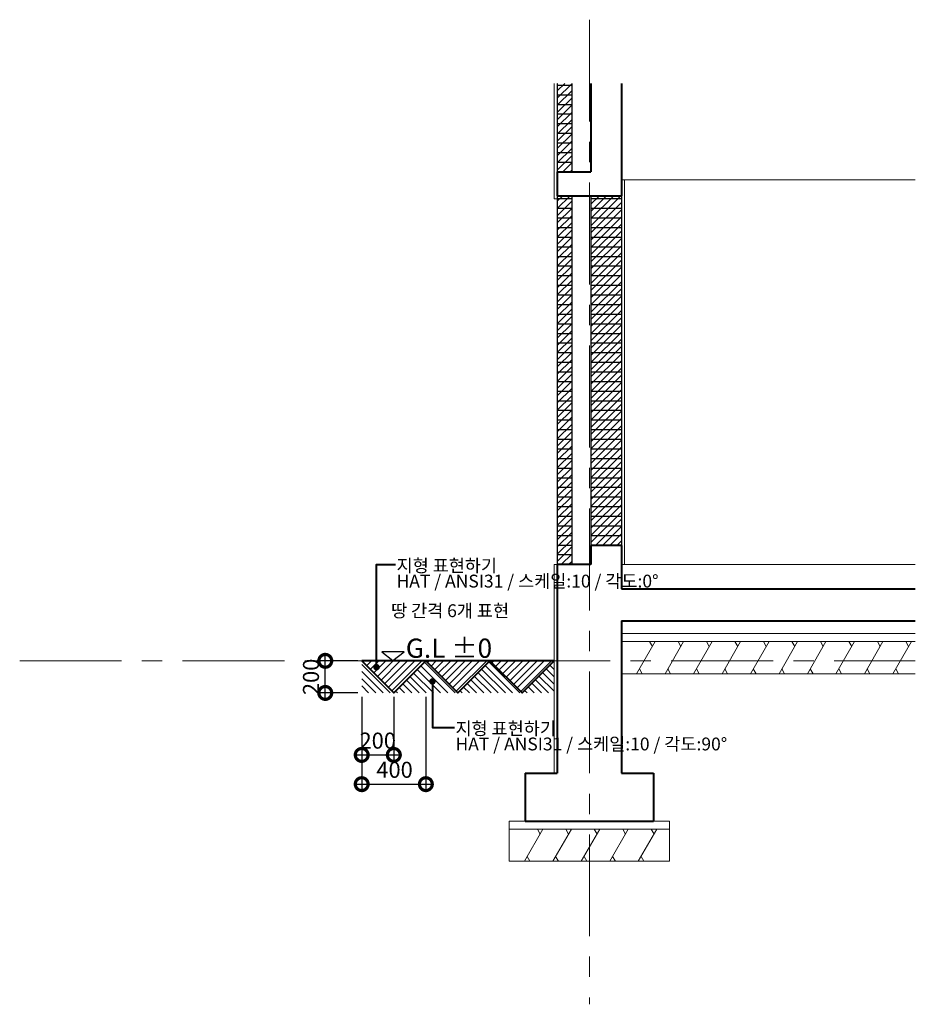
# Model space of a CAD drawing. Units: millimetres. Extents: x 1128 to 312901, y 535 to 40876.
# Drawn here: x 253358 to 258944, y 31958 to 38097 of the extents above; entities that cross this region are included whole.
import ezdxf

# ---------------------------------------------------------------- set-up
doc = ezdxf.new("R2010")
doc.units = ezdxf.units.MM
doc.header["$PDMODE"] = 3
doc.linetypes.add('CENTER', pattern=[50.8, 31.75, -6.35, 6.35, -6.35])
doc.layers.get('Defpoints').update_dxf_attribs({"color": 134})
for name, color, linetype, lineweight in [('CEN', 1, 'CENTER', 20), ('CONC', 7, 'Continuous', 40), ('DIM_TEXT', 7, 'Continuous', 30), ('E1', 4, 'Continuous', 30), ('FIN', 3, 'Continuous', 20), ('HAT', 5, 'Continuous', 9)]:
    doc.layers.add(name, color=color, linetype=linetype, lineweight=lineweight)
doc.styles.get("Standard").update_dxf_attribs({"font": 'Gulim.ttf'})
doc.dimstyles.new('SC40', dxfattribs={"dimscale": 40, "dimtxt": 2.5, "dimasz": 4, "dimexe": 1.25, "dimexo": 0.625, "dimtad": 1, "dimdec": 0, "dimlunit": 6, "dimtxsty": 'Standard', "dimblk": 'DOTSMALL', "dimcen": 0, "dimdle": 1.25, "dimclrd": 4, "dimclre": 6, "dimadec": 0, "dimazin": 0, "dimtfac": 1, "dimtdec": 0, "dimtmove": 0, "dimatfit": 3, "dimldrblk": 'DOTSMALL', "dimfxl": 1, "dimarcsym": 0})

# ---------------------------------------------------------------- blocks, each defined once
blk = doc.blocks.new('_DotSmall')
at = {"color": 0, "linetype": 'ByBlock', "const_width": 0.5}
blk.add_lwpolyline([(-0.0625, 0, 1), (0.0625, 0, 1)], format="xyb", close=True, dxfattribs=at)
blk = doc.blocks.new('*D51')
at = {"layer": 'CONC', "color": 6, "lineweight": -2, "transparency": 16777216}
for p, q in [((255491.3, 33874.2), (255491.3, 33462.6)), ((255691.3, 33874.2), (255691.3, 33462.6))]:
    blk.add_line(p, q, dxfattribs=at)
at = {"layer": 'CONC', "color": 4, "lineweight": -2, "transparency": 16777216}
blk.add_line((255441.3, 33512.6), (255741.3, 33512.6), dxfattribs=at)
at = {"layer": 'Defpoints', "color": 0, "transparency": 16777216}
for p in [(255491.3, 33899.2), (255691.3, 33899.2), (255691.3, 33512.6)]:
    blk.add_point(p, dxfattribs=at)
at = {"layer": 'CONC', "color": 4, "lineweight": -2, "transparency": 16777216, "xscale": 160, "yscale": 160, "zscale": 160, "rotation": 180}
blk.add_blockref('_DotSmall', (255491.3, 33512.6), dxfattribs=at)
at = {"layer": 'CONC', "color": 4, "lineweight": -2, "transparency": 16777216, "xscale": 160, "yscale": 160, "zscale": 160}
blk.add_blockref('_DotSmall', (255691.3, 33512.6), dxfattribs=at)
at = {"layer": 'CONC', "color": 0, "transparency": 16777216, "insert": (255591.3, 33588.8), "char_height": 100, "attachment_point": 5}
blk.add_mtext('200', dxfattribs=at)
blk = doc.blocks.new('*D52')
at = {"layer": 'CONC', "color": 6, "lineweight": -2, "transparency": 16777216}
for p, q in [((255491.3, 33874.2), (255491.3, 33280.4)), ((255891.3, 33874.2), (255891.3, 33280.4))]:
    blk.add_line(p, q, dxfattribs=at)
at = {"layer": 'CONC', "color": 4, "lineweight": -2, "transparency": 16777216}
blk.add_line((255441.3, 33330.4), (255941.3, 33330.4), dxfattribs=at)
at = {"layer": 'Defpoints', "color": 0, "transparency": 16777216}
for p in [(255491.3, 33899.2), (255891.3, 33899.2), (255891.3, 33330.4)]:
    blk.add_point(p, dxfattribs=at)
at = {"layer": 'CONC', "color": 4, "lineweight": -2, "transparency": 16777216, "xscale": 160, "yscale": 160, "zscale": 160, "rotation": 180}
blk.add_blockref('_DotSmall', (255491.3, 33330.4), dxfattribs=at)
at = {"layer": 'CONC', "color": 4, "lineweight": -2, "transparency": 16777216, "xscale": 160, "yscale": 160, "zscale": 160}
blk.add_blockref('_DotSmall', (255891.3, 33330.4), dxfattribs=at)
at = {"layer": 'CONC', "color": 0, "transparency": 16777216, "insert": (255696.2, 33406.8), "char_height": 100, "attachment_point": 5}
blk.add_mtext('400', dxfattribs=at)
blk = doc.blocks.new('*D53')
at = {"layer": 'CONC', "color": 4, "lineweight": -2, "transparency": 16777216}
blk.add_line((255264, 33849.2), (255264, 34149.2), dxfattribs=at)
at = {"layer": 'CONC', "color": 6, "lineweight": -2, "transparency": 16777216}
for p, q in [((255466.3, 34099.2), (255214, 34099.2)), ((255466.3, 33899.2), (255214, 33899.2))]:
    blk.add_line(p, q, dxfattribs=at)
at = {"layer": 'Defpoints', "color": 0, "transparency": 16777216}
for p in [(255264, 34099.2), (255491.3, 34099.2), (255491.3, 33899.2)]:
    blk.add_point(p, dxfattribs=at)
at = {"layer": 'CONC', "color": 4, "lineweight": -2, "transparency": 16777216, "xscale": 160, "yscale": 160, "zscale": 160}
for p, rotation in [((255264, 34099.2), 90), ((255264, 33899.2), 270)]:
    blk.add_blockref('_DotSmall', p, dxfattribs=dict(at, rotation=rotation))
at = {"layer": 'CONC', "color": 0, "transparency": 16777216, "insert": (255187.7, 33999.2), "char_height": 100, "attachment_point": 5, "rotation": 90}
blk.add_mtext('200', dxfattribs=at)

msp = doc.modelspace()

# ---------------------------------------------------------------- hatches: boundary and pattern name
at = {"layer": 'HAT'}
h = msp.add_hatch(dxfattribs=at)
h.set_pattern_fill('ANSI31', color=256, scale=10)
h.set_pattern_definition([(45, (434.02, 0), (-22.4506403, 22.4506403), [])])
h.paths.add_polyline_path([(256801.3, 37699.2), (256711.3, 37699.2), (256711.3, 37149.2), (256801.3, 37149.2)])
h = msp.add_hatch(dxfattribs=at)
h.set_pattern_fill('ANSI31', color=256, scale=10)
h.paths.add_polyline_path([(256711.3, 36999.2), (256711.3, 34699.2), (256801.3, 34699.2), (256801.3, 36999.2)])
h = msp.add_hatch(dxfattribs=at)
h.set_pattern_fill('ANSI31', color=256, scale=10)
h.set_pattern_definition([(45, (-1837.932, 0), (-22.4506403, 22.4506403), [])])
h.paths.add_polyline_path([(256921.3, 36999.2), (256921.3, 34819.2), (257111.3, 34819.2), (257111.3, 36999.2)])
h = msp.add_hatch(dxfattribs=at)
h.set_pattern_fill('ANSI31', color=256, scale=10)
h.paths.add_polyline_path([(255891.3, 34099.2), (255491.3, 34099.2), (255691.3, 33899.2)])
h = msp.add_hatch(dxfattribs=at)
h.set_pattern_fill('ANSI31', color=256, scale=10, angle=90)
h.paths.add_polyline_path([(256691.3, 34099.2), (256491.3, 33899.2), (256691.3, 33899.2)])
h.paths.add_polyline_path([(256291.3, 34099.2), (256091.3, 33899.2), (256491.3, 33899.2)])
h.paths.add_polyline_path([(255891.3, 34099.2), (255691.3, 33899.2), (256091.3, 33899.2)])
h.paths.add_polyline_path([(255491.3, 34099.2), (255491.3, 33899.2), (255691.3, 33899.2)])
h = msp.add_hatch(dxfattribs=at)
h.set_pattern_fill('ANSI31', color=256, scale=10)
h.paths.add_polyline_path([(256291.3, 34099.2), (255891.3, 34099.2), (256091.3, 33899.2)])
h = msp.add_hatch(dxfattribs=at)
h.set_pattern_fill('ANSI31', color=256, scale=10)
h.paths.add_polyline_path([(256691.3, 34099.2), (256291.3, 34099.2), (256491.3, 33899.2)])

# ---------------------------------------------------------------- linework, layer by layer
at = {"layer": 'CEN', "ltscale": 20}
for p, q in [((256911.3, 38097), (256911.3, 31957.6)), ((253357.9, 34099.2), (258944.3, 34099.2))]:
    msp.add_line(p, q, dxfattribs=at)
at = {"layer": 'CONC'}
for p, q in [((256921.3, 37699.2), (256921.3, 37149.2)), ((257111.3, 37699.2), (257111.3, 36999.2)), ((256711.3, 37149.2), (256711.3, 36999.2)), ((256711.3, 37149.2), (256921.3, 37149.2)), ((256711.3, 36999.2), (257111.3, 36999.2)), ((257111.3, 34819.2), (256921.3, 34819.2)), ((256921.3, 34819.2), (256921.3, 34699.2)), ((257111.3, 34819.2), (257111.3, 34549.2)), ((256921.3, 34699.2), (256711.3, 34699.2)), ((256711.3, 34699.2), (256711.3, 33399.2)), ((257111.3, 34549.2), (258944.3, 34549.2)), ((257111.3, 34349.2), (257111.3, 33399.2)), ((257111.3, 34349.2), (258944.3, 34349.2)), ((256691.3, 34099.2), (255491.3, 34099.2)), ((256511.3, 33399.2), (256511.3, 33099.2)), ((256511.3, 33399.2), (256711.3, 33399.2)), ((257111.3, 33399.2), (257311.3, 33399.2)), ((257311.3, 33399.2), (257311.3, 33099.2)), ((256511.3, 33099.2), (257311.3, 33099.2))]:
    msp.add_line(p, q, dxfattribs=at)
for points in [[(255583.9, 34059.4), (255583.9, 34700.1), (255701.9, 34700.1)], [(256691.3, 34099.2), (256491.3, 33899.2), (256291.3, 34099.2), (256091.3, 33899.2), (255891.3, 34099.2), (255691.3, 33899.2), (255491.3, 34099.2)], [(255932.4, 33970.8), (255932.4, 33684.5), (256069.7, 33684.5)]]:
    msp.add_lwpolyline(points, dxfattribs=at)
at = {"layer": 'CONC', "const_width": 20}
for points in [[(255573.9, 34059.4, 1), (255593.9, 34059.4, 1)], [(255922.4, 33970.8, 1), (255942.4, 33970.8, 1)]]:
    msp.add_lwpolyline(points, format="xyb", close=True, dxfattribs=at)
at = {"layer": 'DIM_TEXT'}
msp.add_line((256691.3, 34099.2), (255491.3, 34099.2), dxfattribs=at)
msp.add_lwpolyline([(255686.3, 34101.7), (255755.6, 34155), (255617, 34155)], close=True, dxfattribs=at)
at = {"layer": 'E1'}
for p, q in [((256711.3, 37699.2), (256711.3, 37149.2)), ((256801.3, 37699.2), (256801.3, 37149.2)), ((256711.3, 37689.2), (256801.3, 37689.2)), ((256711.3, 37629.2), (256801.3, 37629.2)), ((256711.3, 37569.2), (256801.3, 37569.2)), ((256711.3, 37509.2), (256801.3, 37509.2)), ((256711.3, 37449.2), (256801.3, 37449.2)), ((256711.3, 37389.2), (256801.3, 37389.2)), ((256711.3, 37329.2), (256801.3, 37329.2)), ((256711.3, 37269.2), (256801.3, 37269.2)), ((256711.3, 37209.2), (256801.3, 37209.2)), ((256711.3, 36999.2), (256711.3, 34699.2)), ((256801.3, 36979.2), (256711.3, 36979.2)), ((256801.3, 36999.2), (256801.3, 34699.2)), ((256921.3, 36999.2), (256921.3, 34819.2)), ((257111.3, 36979.2), (256921.3, 36979.2)), ((257111.3, 36999.2), (257111.3, 34819.2)), ((256801.3, 36919.2), (256711.3, 36919.2)), ((257111.3, 36919.2), (256921.3, 36919.2)), ((256801.3, 36859.2), (256711.3, 36859.2)), ((257111.3, 36859.2), (256921.3, 36859.2)), ((256801.3, 36799.2), (256711.3, 36799.2)), ((257111.3, 36799.2), (256921.3, 36799.2)), ((256801.3, 36739.2), (256711.3, 36739.2)), ((257111.3, 36739.2), (256921.3, 36739.2)), ((256801.3, 36679.2), (256711.3, 36679.2)), ((257111.3, 36679.2), (256921.3, 36679.2)), ((256801.3, 36619.2), (256711.3, 36619.2)), ((257111.3, 36619.2), (256921.3, 36619.2)), ((256801.3, 36559.2), (256711.3, 36559.2)), ((257111.3, 36559.2), (256921.3, 36559.2)), ((256801.3, 36499.2), (256711.3, 36499.2)), ((257111.3, 36499.2), (256921.3, 36499.2)), ((256801.3, 36439.2), (256711.3, 36439.2)), ((257111.3, 36439.2), (256921.3, 36439.2)), ((256801.3, 36379.2), (256711.3, 36379.2)), ((257111.3, 36379.2), (256921.3, 36379.2)), ((256801.3, 36319.2), (256711.3, 36319.2)), ((257111.3, 36319.2), (256921.3, 36319.2)), ((256801.3, 36259.2), (256711.3, 36259.2)), ((257111.3, 36259.2), (256921.3, 36259.2)), ((256801.3, 36199.2), (256711.3, 36199.2)), ((257111.3, 36199.2), (256921.3, 36199.2)), ((256801.3, 36139.2), (256711.3, 36139.2)), ((257111.3, 36139.2), (256921.3, 36139.2)), ((256801.3, 36079.2), (256711.3, 36079.2)), ((257111.3, 36079.2), (256921.3, 36079.2)), ((256801.3, 36019.2), (256711.3, 36019.2)), ((257111.3, 36019.2), (256921.3, 36019.2)), ((256801.3, 35959.2), (256711.3, 35959.2)), ((257111.3, 35959.2), (256921.3, 35959.2)), ((256801.3, 35899.2), (256711.3, 35899.2)), ((257111.3, 35899.2), (256921.3, 35899.2)), ((256801.3, 35839.2), (256711.3, 35839.2)), ((257111.3, 35839.2), (256921.3, 35839.2)), ((256801.3, 35779.2), (256711.3, 35779.2)), ((257111.3, 35779.2), (256921.3, 35779.2)), ((256801.3, 35719.2), (256711.3, 35719.2)), ((257111.3, 35719.2), (256921.3, 35719.2)), ((256801.3, 35659.2), (256711.3, 35659.2)), ((257111.3, 35659.2), (256921.3, 35659.2)), ((256801.3, 35599.2), (256711.3, 35599.2)), ((257111.3, 35599.2), (256921.3, 35599.2)), ((256801.3, 35539.2), (256711.3, 35539.2)), ((257111.3, 35539.2), (256921.3, 35539.2)), ((256801.3, 35479.2), (256711.3, 35479.2)), ((257111.3, 35479.2), (256921.3, 35479.2)), ((256801.3, 35419.2), (256711.3, 35419.2)), ((257111.3, 35419.2), (256921.3, 35419.2)), ((256801.3, 35359.2), (256711.3, 35359.2)), ((257111.3, 35359.2), (256921.3, 35359.2)), ((256801.3, 35299.2), (256711.3, 35299.2)), ((257111.3, 35299.2), (256921.3, 35299.2)), ((256801.3, 35239.2), (256711.3, 35239.2)), ((256801.3, 35179.2), (256711.3, 35179.2)), ((257111.3, 35239.2), (256921.3, 35239.2)), ((257111.3, 35179.2), (256921.3, 35179.2)), ((256801.3, 35119.2), (256711.3, 35119.2)), ((257111.3, 35119.2), (256921.3, 35119.2)), ((256801.3, 35059.2), (256711.3, 35059.2)), ((257111.3, 35059.2), (256921.3, 35059.2)), ((256801.3, 34999.2), (256711.3, 34999.2)), ((257111.3, 34999.2), (256921.3, 34999.2)), ((256801.3, 34939.2), (256711.3, 34939.2)), ((257111.3, 34939.2), (256921.3, 34939.2)), ((256801.3, 34879.2), (256711.3, 34879.2)), ((257111.3, 34879.2), (256921.3, 34879.2)), ((256801.3, 34819.2), (256711.3, 34819.2)), ((256801.3, 34759.2), (256711.3, 34759.2))]:
    msp.add_line(p, q, dxfattribs=at)
at = {"layer": 'FIN'}
for p, q in [((256691.3, 37699.2), (256691.3, 36979.2)), ((257111.3, 37099.2), (258944.3, 37099.2)), ((257131.3, 37099.2), (257131.3, 34699.2)), ((256691.3, 36979.2), (256711.3, 36979.2)), ((256691.3, 34699.2), (256691.3, 33399.2)), ((256691.3, 34699.2), (256711.3, 34699.2)), ((257111.3, 34699.2), (258944.3, 34699.2)), ((257111.3, 34269.2), (258944.3, 34269.2)), ((257111.3, 34219.2), (258944.3, 34219.2)), ((257111.3, 34019.2), (258944.3, 34019.2)), ((256411.3, 33099.2), (256411.3, 32849.2)), ((256411.3, 33099.2), (256511.3, 33099.2)), ((257311.3, 33099.2), (257411.3, 33099.2)), ((257411.3, 33099.2), (257411.3, 32849.2)), ((256411.3, 33049.2), (257411.3, 33049.2)), ((256411.3, 32849.2), (257411.3, 32849.2))]:
    msp.add_line(p, q, dxfattribs=at)
at = {"layer": 'HAT'}
for p, q in [((257321.3, 34219.2), (257205.9, 34019.2)), ((257286.7, 34219.2), (257304, 34189.2)), ((257499, 34219.2), (257383.5, 34019.2)), ((257464.3, 34219.2), (257481.7, 34189.2)), ((257676.6, 34219.2), (257561.1, 34019.2)), ((257642, 34219.2), (257659.3, 34189.2)), ((257854.3, 34219.2), (257738.8, 34019.2)), ((257819.6, 34219.2), (257836.9, 34189.2)), ((258031.9, 34219.2), (257916.4, 34019.2)), ((257997.2, 34219.2), (258014.6, 34189.2)), ((258209.5, 34219.2), (258094.1, 34019.2)), ((258174.9, 34219.2), (258192.2, 34189.2)), ((258387.2, 34219.2), (258271.7, 34019.2)), ((258352.5, 34219.2), (258369.8, 34189.2)), ((258564.8, 34219.2), (258449.3, 34019.2)), ((258530.2, 34219.2), (258547.5, 34189.2)), ((258742.4, 34219.2), (258627, 34019.2)), ((258707.8, 34219.2), (258725.1, 34189.2)), ((258920.1, 34219.2), (258804.6, 34019.2)), ((258885.4, 34219.2), (258902.8, 34189.2)), ((256691.3, 34099.2), (256691.3, 33899.2)), ((257223.2, 34049.2), (257240.5, 34019.2)), ((257400.8, 34049.2), (257418.1, 34019.2)), ((257578.5, 34049.2), (257595.8, 34019.2)), ((257756.1, 34049.2), (257773.4, 34019.2)), ((257933.7, 34049.2), (257951.1, 34019.2)), ((258111.4, 34049.2), (258128.7, 34019.2)), ((258289, 34049.2), (258306.3, 34019.2)), ((258466.7, 34049.2), (258484, 34019.2)), ((258644.3, 34049.2), (258661.6, 34019.2)), ((258821.9, 34049.2), (258839.2, 34019.2)), ((256621.3, 33049.2), (256505.9, 32849.2)), ((256586.7, 33049.2), (256604, 33019.2)), ((256799, 33049.2), (256683.5, 32849.2)), ((256764.3, 33049.2), (256781.7, 33019.2)), ((256976.6, 33049.2), (256861.1, 32849.2)), ((256942, 33049.2), (256959.3, 33019.2)), ((257154.3, 33049.2), (257038.8, 32849.2)), ((257119.6, 33049.2), (257136.9, 33019.2)), ((257331.9, 33049.2), (257216.4, 32849.2)), ((257297.2, 33049.2), (257314.6, 33019.2)), ((256523.2, 32879.2), (256540.5, 32849.2)), ((256700.8, 32879.2), (256718.1, 32849.2)), ((256878.5, 32879.2), (256895.8, 32849.2)), ((257056.1, 32879.2), (257073.4, 32849.2)), ((257233.7, 32879.2), (257251.1, 32849.2))]:
    msp.add_line(p, q, dxfattribs=at)

# ---------------------------------------------------------------- texts
at = {"layer": 'DIM_TEXT'}
for s, height, p in [('지형 표현하기', 80, (255708.4, 34653.2)), ('HAT / ANSI31 / 스케일:10 / 각도:0%%D', 80, (255708.4, 34556.5)), ('땅 간격 6개 표현', 80, (255674.1, 34371.7)), ('G.L %%P0', 120, (255766.4, 34118)), ('지형 표현하기', 80, (256076.2, 33637.6)), ('HAT / ANSI31 / 스케일:10 / 각도:90%%D', 80, (256076.2, 33540.8))]:
    msp.add_text(s, height=height, dxfattribs=at).set_placement(p)

# ---------------------------------------------------------------- dimensions: what is measured, and where the dimension line sits
at = {"layer": 'CONC'}
dim = msp.add_linear_dim(base=(255264, 34099.2), p1=(255491.3, 33899.2), p2=(255491.3, 34099.2), angle=90, dimstyle='SC40', dxfattribs=at)
dim.commit()
dim.dimension.update_dxf_attribs({"geometry": '*D53', "text_midpoint": (255264, 33999.2), "dimtype": 160})
for base, p2, picture, middle in [((255691.3, 33512.6), (255691.3, 33899.2), '*D51', (255591.3, 33512.6)), ((255891.3, 33330.4), (255891.3, 33899.2), '*D52', (255696.2, 33330.4))]:
    dim = msp.add_linear_dim(base=base, p1=(255491.3, 33899.2), p2=p2, dimstyle='SC40', dxfattribs=at)
    dim.commit()
    dim.dimension.update_dxf_attribs({"geometry": picture, "text_midpoint": middle, "dimtype": 160})

doc.saveas('drawing.dxf')
